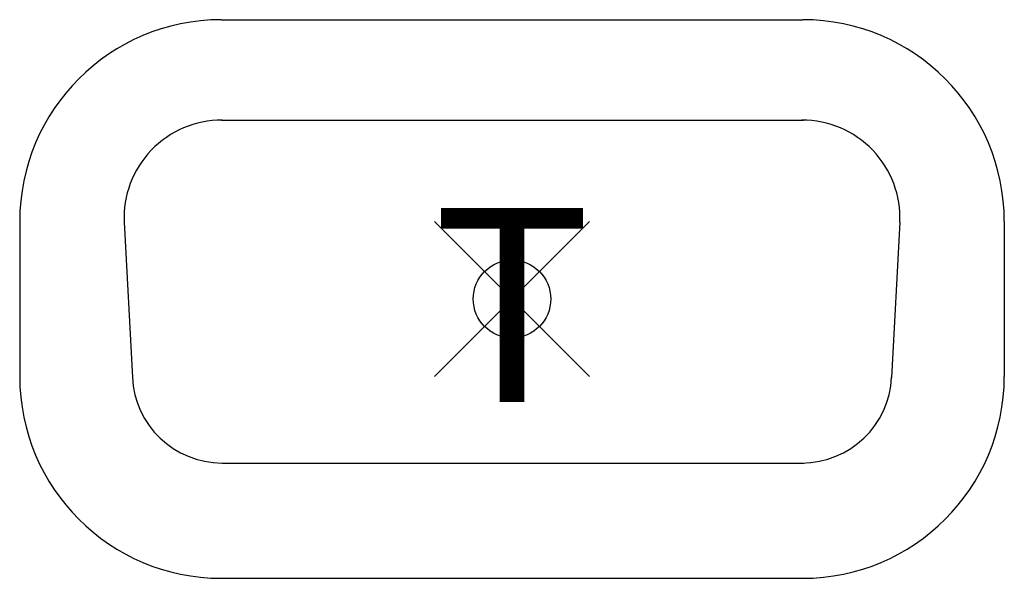
# Model space of a CAD drawing. Units: inches. Extents: x -6.3 to 6.4, y -3.6 to 3.6.
import ezdxf
from ezdxf.enums import TextEntityAlignment as Align

# ---------------------------------------------------------------- set-up
doc = ezdxf.new("R2010")
doc.units = ezdxf.units.IN
doc.header["$LTSCALE"] = 2
doc.header["$MEASUREMENT"] = 0
doc.header["$PDMODE"] = 35
doc.header["$PDSIZE"] = 1
doc.layers.add('AFUAC-P', color=7, linetype='Continuous')
doc.layers.add('AFUAC-P-TX', color=7, linetype='Continuous')
doc.styles.get("Standard").update_dxf_attribs({"font": 'arial.ttf'})

msp = doc.modelspace()

# ---------------------------------------------------------------- linework, layer by layer
at = {"layer": 'AFUAC-P'}
for p, q in [((-3.75, 3.6), (3.75, 3.6)), ((-3.746, 2.304), (3.76, 2.304)), ((-6.35, 1), (-6.35, -1)), ((-5.002, 0.99), (-4.897, -1.01)), ((5.002, 0.99), (4.897, -1.01)), ((6.35, 1), (6.35, -1)), ((-3.74, -2.115), (3.766, -2.115)), ((-3.75, -3.6), (3.75, -3.6))]:
    msp.add_line(p, q, dxfattribs=at)
for centre, radius, start, end in [((-3.75, 1), 2.6, 90, 180), ((3.75, 1), 2.6, 0, 90), ((-3.746, 1.047), 1.258, 89.7356, 182.5949), ((3.746, 1.047), 1.258, 357.4051, 90.2644), ((-3.75, -1), 2.6, 180, 270), ((-3.738, -0.954), 1.16, 182.7434, 269.911), ((3.738, -0.954), 1.16, 270.089, 357.2566), ((3.75, -1), 2.6, 270, 0)]:
    msp.add_arc(centre, radius, start, end, dxfattribs=at)
msp.add_point((0, 0), dxfattribs=at)

# ---------------------------------------------------------------- texts
at = {"layer": 'AFUAC-P-TX'}
msp.add_text('T', height=2.5, dxfattribs=at).set_placement((0, -1.328), align=Align.CENTER)

doc.saveas('drawing.dxf')
